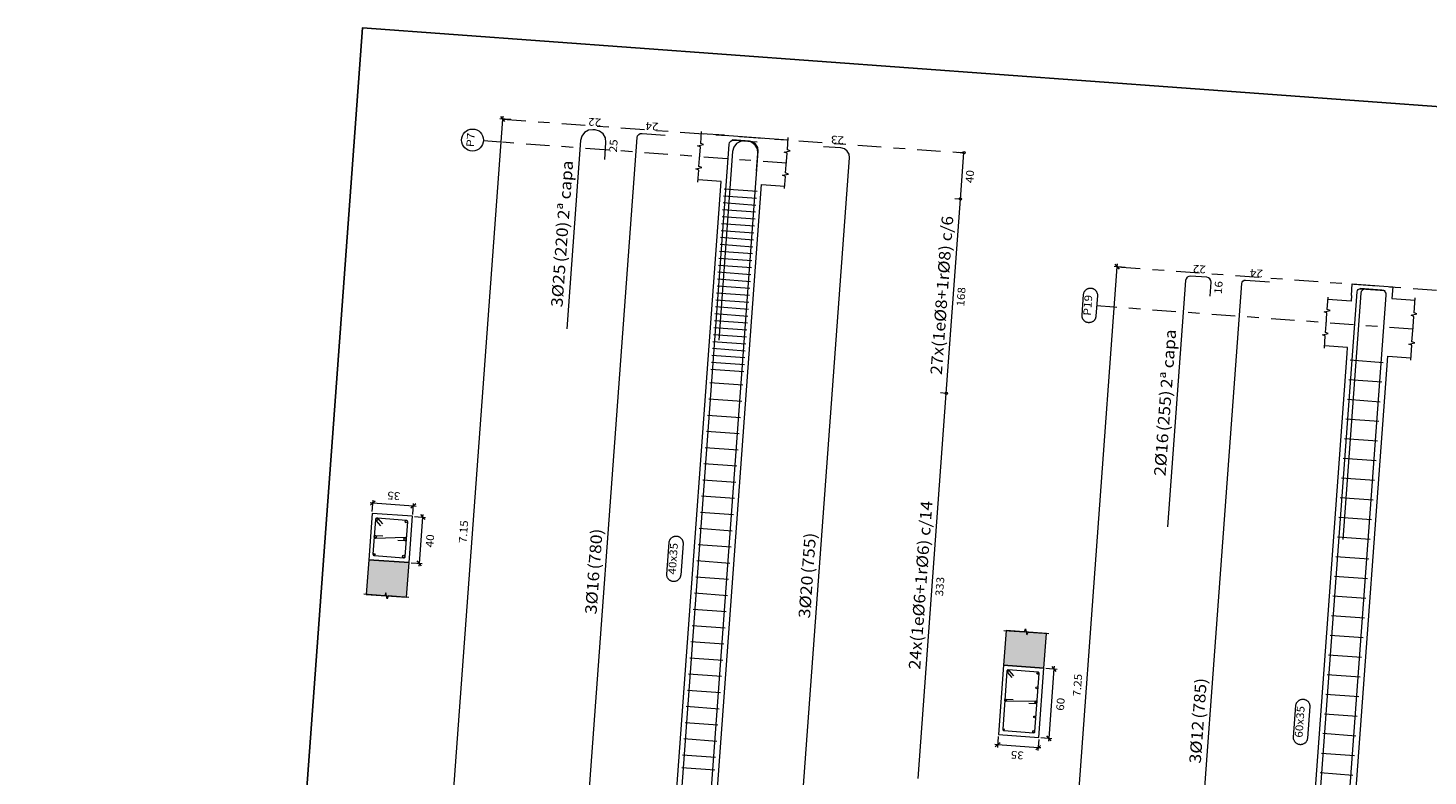
# Model space of a CAD drawing. Extents: x 372989.7 to 373023, y 3149793.1 to 3149876.9.
# Drawn here: x 372989.7 to 373001.7, y 3149828.1 to 3149834.6 of the extents above; entities that cross this region are included whole.
import ezdxf
from ezdxf.enums import TextEntityAlignment as Align

# ---------------------------------------------------------------- set-up
doc = ezdxf.new("R2010")
doc.units = 0
doc.linetypes.add('CYPE_RAYAPUNTO', pattern=[0.4125, 0.2025, -0.105, 0, -0.105])
for name, color, linetype, lineweight in [('ALZ_ARM_LONG_ARM_TEXTOS', 3, 'Continuous', 9), ('ALZ_ARM_LONG_TXT_IND_CAPA_ARM_LONG', 3, 'Continuous', 9), ('ALZ_ARM_LONG_TXT_LONG', 3, 'Continuous', 9), ('ALZ_ARM_TRANS_TXT_EST', 3, 'Continuous', 9), ('ALZ_CONT_NUDOS', 122, 'Continuous', 9), ('ALZ_CONT_VIG_HORMIGON', 2, 'Continuous', 9), ('ALZ_COT_COT_ANCLAJES', 3, 'Continuous', 0), ('ALZ_COT_COT_EST', 3, 'Continuous', 0), ('ALZ_COT_COT_LIN_APOYOS', 2, 'CYPE_RAYAPUNTO', 0), ('ALZ_COT_LONGITUD_PROYECTADA', 122, 'Continuous', 0), ('ALZ_COT_TEXTOS_ESTRIBOS', 122, 'Continuous', 0), ('ALZ_COT_TEXTOS_LONGITUD_PROYECTADA', 122, 'Continuous', 0), ('ALZ_REF_COT_LIN_AUX_COTA', 2, 'CYPE_RAYAPUNTO', 9), ('ALZ_REF_REF_NOMBRE', 3, 'Continuous', 9), ('ALZ_REF_REF_REFERENCIA', 3, 'Continuous', 9), ('ALZ_REF_TEXTO_REF_NOMBRE', 3, 'Continuous', 9), ('ALZ_REF_TEXTO_REF_REFERENCIA', 3, 'Continuous', 9), ('ARM_LONGITUDINAL_Ø12', 171, 'Continuous', 9), ('ARM_LONGITUDINAL_Ø16', 212, 'Continuous', 9), ('ARM_LONGITUDINAL_Ø20', 30, 'Continuous', 9), ('ARM_LONGITUDINAL_Ø25', 20, 'Continuous', 9), ('ARM_TRANSVERSAL_Ø10', 103, 'Continuous', 9), ('ARM_TRANSVERSAL_Ø6', 151, 'Continuous', 9), ('ARM_TRANSVERSAL_Ø8', 32, 'Continuous', 9), ('SEC_CONT_FORJADOS_SECCION', 8, 'Continuous', 9), ('SEC_CONT_VIG_HORMIGON_SECCION', 2, 'Continuous', 9), ('SEC_COTAS_SEC_DIM_VIGA', 122, 'Continuous', 0), ('SEC_COTAS_TEXTOS_DIMENSIONES', 122, 'Continuous', 0)]:
    doc.layers.add(name, color=color, linetype=linetype, lineweight=lineweight)
doc.layers.add('VENTANA_GRAFICA_INVISIBLE', color=2, linetype='Continuous', plot=False)
doc.styles.add('CYPETXT', font='romans__.ttf', dxfattribs={"height": 0.2})

msp = doc.modelspace()

# ---------------------------------------------------------------- hatches: boundary and pattern name
at = {"layer": 'SEC_CONT_FORJADOS_SECCION', "true_color": 0xdad7d3}
for points in [[(372992.919, 3149829.688), (372992.941, 3149829.987), (372992.592, 3149830.012), (372992.57, 3149829.713)], [(372998.092, 3149829.401), (372998.07, 3149829.102), (372998.419, 3149829.076), (372998.441, 3149829.375)]]:
    msp.add_hatch(color=254, dxfattribs=at).paths.add_polyline_path(points)

# ---------------------------------------------------------------- linework, layer by layer
at = {"layer": 'ALZ_CONT_NUDOS'}
for p, q in [((372995.663, 3149833.673), (372995.463, 3149833.687)), ((372996.012, 3149833.647), (372996.211, 3149833.633)), ((372995.633, 3149833.274), (372995.434, 3149833.289)), ((372995.982, 3149833.248), (372996.182, 3149833.234)), ((373001.069, 3149832.241), (373000.87, 3149832.256)), ((373001.073, 3149832.291), (373001.069, 3149832.241)), ((373001.422, 3149832.265), (373001.622, 3149832.251)), ((373001.04, 3149831.842), (373000.841, 3149831.857)), ((373001.036, 3149831.792), (373001.04, 3149831.842)), ((373001.386, 3149831.767), (373001.585, 3149831.752))]:
    msp.add_line(p, q, dxfattribs=at)
for points in [[(372995.447, 3149833.468), (372995.455, 3149833.573), (372995.43, 3149833.582), (372995.481, 3149833.593), (372995.457, 3149833.603), (372995.465, 3149833.707)], [(372995.663, 3149833.673), (372996.012, 3149833.647)], [(372996.195, 3149833.413), (372996.203, 3149833.518), (372996.178, 3149833.527), (372996.229, 3149833.539), (372996.205, 3149833.548), (372996.213, 3149833.653)], [(372995.432, 3149833.269), (372995.44, 3149833.373), (372995.416, 3149833.383), (372995.467, 3149833.394), (372995.442, 3149833.403), (372995.45, 3149833.508)], [(372996.18, 3149833.214), (372996.188, 3149833.319), (372996.164, 3149833.328), (372996.215, 3149833.339), (372996.19, 3149833.348), (372996.198, 3149833.453)], [(373001.073, 3149832.291), (373001.08, 3149832.391), (373001.429, 3149832.365), (373001.422, 3149832.265)], [(373000.854, 3149832.036), (373000.861, 3149832.141), (373000.837, 3149832.15), (373000.888, 3149832.162), (373000.864, 3149832.171), (373000.871, 3149832.276)], [(373001.602, 3149831.981), (373001.611, 3149832.111), (373001.587, 3149832.12), (373001.638, 3149832.132), (373001.614, 3149832.141), (373001.623, 3149832.271)], [(373000.839, 3149831.837), (373000.847, 3149831.942), (373000.823, 3149831.951), (373000.873, 3149831.962), (373000.849, 3149831.971), (373000.857, 3149832.076)], [(373001.584, 3149831.732), (373001.593, 3149831.862), (373001.569, 3149831.871), (373001.62, 3149831.882), (373001.595, 3149831.892), (373001.605, 3149832.021)]]:
    msp.add_lwpolyline(points, dxfattribs=at)
at = {"layer": 'ALZ_CONT_VIG_HORMIGON'}
for p, q in [((372995.155, 3149826.741), (372995.633, 3149833.274)), ((372995.504, 3149826.716), (372995.982, 3149833.248)), ((373000.569, 3149825.409), (373001.036, 3149831.792)), ((373000.918, 3149825.384), (373001.386, 3149831.767))]:
    msp.add_line(p, q, dxfattribs=at)
at = {"layer": 'ALZ_COT_COT_EST'}
for p, q in [((372997.699, 3149833.123), (372997.649, 3149833.126)), ((372997.576, 3149831.447), (372997.526, 3149831.451))]:
    msp.add_line(p, q, dxfattribs=at)
for points in [[(372997.699, 3149833.123), (372997.728, 3149833.522), (372997.678, 3149833.525)], [(372997.576, 3149831.447), (372997.699, 3149833.123), (372997.649, 3149833.126)], [(372997.333, 3149828.123), (372997.576, 3149831.447), (372997.526, 3149831.451)]]:
    msp.add_lwpolyline(points, dxfattribs=at)
for centre in [(372997.728, 3149833.522), (372997.699, 3149833.123), (372997.699, 3149833.123), (372997.576, 3149831.447), (372997.576, 3149831.447)]:
    msp.add_circle(centre, 0.01, dxfattribs=at)
at = {"layer": 'ALZ_COT_COT_LIN_APOYOS'}
for p, q in [((372993.747, 3149833.813), (372997.728, 3149833.522)), ((372999.049, 3149832.539), (373003.209, 3149832.235))]:
    msp.add_line(p, q, dxfattribs=at)
at = {"layer": 'ALZ_COT_LONGITUD_PROYECTADA'}
for p, q in [((372993.747, 3149833.813), (372993.225, 3149826.682)), ((372993.819, 3149833.808), (372993.723, 3149833.815)), ((372993.729, 3149833.835), (372993.765, 3149833.792)), ((372993.749, 3149833.837), (372993.747, 3149833.813)), ((372999.031, 3149832.561), (372999.068, 3149832.518)), ((372999.051, 3149832.563), (372999.049, 3149832.539)), ((372999.049, 3149832.539), (372998.52, 3149825.309)), ((372999.121, 3149832.534), (372999.025, 3149832.541))]:
    msp.add_line(p, q, dxfattribs=at)
at = {"layer": 'ALZ_REF_COT_LIN_AUX_COTA'}
for p, q in [((372993.732, 3149833.614), (372993.583, 3149833.625)), ((372996.197, 3149833.433), (372993.732, 3149833.614)), ((372999.024, 3149832.19), (372998.874, 3149832.201)), ((373001.603, 3149832.001), (372999.024, 3149832.19))]:
    msp.add_line(p, q, dxfattribs=at)
at = {"layer": 'ALZ_REF_REF_NOMBRE'}
for points in [[(372995.185, 3149830.16), (372995.185, 3149830.164), (372995.186, 3149830.168), (372995.187, 3149830.172), (372995.188, 3149830.176), (372995.19, 3149830.179), (372995.191, 3149830.183), (372995.193, 3149830.186), (372995.195, 3149830.19), (372995.198, 3149830.193), (372995.2, 3149830.196), (372995.203, 3149830.199), (372995.206, 3149830.202), (372995.209, 3149830.204), (372995.213, 3149830.206), (372995.216, 3149830.208), (372995.22, 3149830.21), (372995.223, 3149830.212), (372995.227, 3149830.213), (372995.231, 3149830.214), (372995.235, 3149830.215), (372995.239, 3149830.215), (372995.243, 3149830.215), (372995.247, 3149830.215), (372995.251, 3149830.215), (372995.255, 3149830.215), (372995.259, 3149830.214), (372995.263, 3149830.213), (372995.267, 3149830.211), (372995.27, 3149830.21), (372995.274, 3149830.208), (372995.277, 3149830.206), (372995.281, 3149830.204), (372995.284, 3149830.201), (372995.287, 3149830.198), (372995.289, 3149830.195), (372995.292, 3149830.192), (372995.294, 3149830.189), (372995.296, 3149830.186), (372995.298, 3149830.182), (372995.3, 3149830.179), (372995.301, 3149830.175), (372995.303, 3149830.171), (372995.304, 3149830.167), (372995.304, 3149830.163), (372995.305, 3149830.159), (372995.305, 3149830.155), (372995.305, 3149830.151), (372995.285, 3149829.879), (372995.284, 3149829.875), (372995.283, 3149829.871), (372995.282, 3149829.867), (372995.281, 3149829.863), (372995.28, 3149829.859), (372995.278, 3149829.856), (372995.276, 3149829.852), (372995.274, 3149829.849), (372995.272, 3149829.846), (372995.269, 3149829.843), (372995.266, 3149829.84), (372995.263, 3149829.837), (372995.26, 3149829.835), (372995.257, 3149829.832), (372995.253, 3149829.83), (372995.25, 3149829.829), (372995.246, 3149829.827), (372995.242, 3149829.826), (372995.238, 3149829.825), (372995.234, 3149829.824), (372995.23, 3149829.823), (372995.226, 3149829.823), (372995.222, 3149829.823), (372995.218, 3149829.824), (372995.214, 3149829.824), (372995.21, 3149829.825), (372995.207, 3149829.826), (372995.203, 3149829.827), (372995.199, 3149829.829), (372995.196, 3149829.831), (372995.192, 3149829.833), (372995.189, 3149829.835), (372995.186, 3149829.838), (372995.183, 3149829.84), (372995.18, 3149829.843), (372995.177, 3149829.846), (372995.175, 3149829.85), (372995.173, 3149829.853), (372995.171, 3149829.856), (372995.169, 3149829.86), (372995.168, 3149829.864), (372995.167, 3149829.868), (372995.166, 3149829.872), (372995.165, 3149829.876), (372995.165, 3149829.88), (372995.165, 3149829.884), (372995.165, 3149829.888), (372995.185, 3149830.16)], [(373000.593, 3149828.753), (373000.594, 3149828.757), (373000.594, 3149828.761), (373000.595, 3149828.765), (373000.597, 3149828.769), (373000.598, 3149828.772), (373000.6, 3149828.776), (373000.602, 3149828.78), (373000.604, 3149828.783), (373000.606, 3149828.786), (373000.609, 3149828.789), (373000.612, 3149828.792), (373000.615, 3149828.795), (373000.618, 3149828.797), (373000.621, 3149828.799), (373000.625, 3149828.801), (373000.628, 3149828.803), (373000.632, 3149828.805), (373000.636, 3149828.806), (373000.64, 3149828.807), (373000.644, 3149828.808), (373000.648, 3149828.808), (373000.652, 3149828.809), (373000.656, 3149828.809), (373000.66, 3149828.808), (373000.664, 3149828.808), (373000.667, 3149828.807), (373000.671, 3149828.806), (373000.675, 3149828.804), (373000.679, 3149828.803), (373000.682, 3149828.801), (373000.686, 3149828.799), (373000.689, 3149828.797), (373000.692, 3149828.794), (373000.695, 3149828.791), (373000.698, 3149828.789), (373000.701, 3149828.786), (373000.703, 3149828.782), (373000.705, 3149828.779), (373000.707, 3149828.775), (373000.709, 3149828.772), (373000.71, 3149828.768), (373000.711, 3149828.764), (373000.712, 3149828.76), (373000.713, 3149828.756), (373000.713, 3149828.752), (373000.713, 3149828.748), (373000.713, 3149828.744), (373000.693, 3149828.472), (373000.693, 3149828.468), (373000.692, 3149828.464), (373000.691, 3149828.46), (373000.69, 3149828.456), (373000.688, 3149828.453), (373000.687, 3149828.449), (373000.685, 3149828.445), (373000.683, 3149828.442), (373000.68, 3149828.439), (373000.678, 3149828.436), (373000.675, 3149828.433), (373000.672, 3149828.43), (373000.669, 3149828.428), (373000.665, 3149828.426), (373000.662, 3149828.424), (373000.658, 3149828.422), (373000.654, 3149828.42), (373000.651, 3149828.419), (373000.647, 3149828.418), (373000.643, 3149828.417), (373000.639, 3149828.417), (373000.635, 3149828.416), (373000.631, 3149828.416), (373000.627, 3149828.417), (373000.623, 3149828.417), (373000.619, 3149828.418), (373000.615, 3149828.419), (373000.611, 3149828.421), (373000.608, 3149828.422), (373000.604, 3149828.424), (373000.601, 3149828.426), (373000.597, 3149828.428), (373000.594, 3149828.431), (373000.591, 3149828.433), (373000.589, 3149828.436), (373000.586, 3149828.439), (373000.584, 3149828.443), (373000.581, 3149828.446), (373000.58, 3149828.45), (373000.578, 3149828.453), (373000.576, 3149828.457), (373000.575, 3149828.461), (373000.574, 3149828.465), (373000.574, 3149828.469), (373000.573, 3149828.473), (373000.573, 3149828.477), (373000.573, 3149828.481), (373000.593, 3149828.753)]]:
    msp.add_lwpolyline(points, close=True, dxfattribs=at)
at = {"layer": 'ALZ_REF_REF_REFERENCIA'}
msp.add_lwpolyline([(372998.761, 3149832.299), (372998.761, 3149832.303), (372998.762, 3149832.307), (372998.763, 3149832.311), (372998.764, 3149832.315), (372998.766, 3149832.319), (372998.767, 3149832.322), (372998.769, 3149832.326), (372998.771, 3149832.329), (372998.774, 3149832.332), (372998.776, 3149832.335), (372998.779, 3149832.338), (372998.782, 3149832.341), (372998.785, 3149832.343), (372998.789, 3149832.346), (372998.792, 3149832.348), (372998.796, 3149832.35), (372998.799, 3149832.351), (372998.803, 3149832.352), (372998.807, 3149832.353), (372998.811, 3149832.354), (372998.815, 3149832.355), (372998.819, 3149832.355), (372998.823, 3149832.355), (372998.827, 3149832.355), (372998.831, 3149832.354), (372998.835, 3149832.353), (372998.839, 3149832.352), (372998.843, 3149832.351), (372998.846, 3149832.349), (372998.85, 3149832.347), (372998.853, 3149832.345), (372998.856, 3149832.343), (372998.86, 3149832.34), (372998.863, 3149832.338), (372998.865, 3149832.335), (372998.868, 3149832.332), (372998.87, 3149832.329), (372998.872, 3149832.325), (372998.874, 3149832.322), (372998.876, 3149832.318), (372998.877, 3149832.314), (372998.879, 3149832.31), (372998.879, 3149832.307), (372998.88, 3149832.303), (372998.88, 3149832.299), (372998.881, 3149832.295), (372998.88, 3149832.291), (372998.867, 3149832.112), (372998.867, 3149832.108), (372998.866, 3149832.104), (372998.865, 3149832.1), (372998.864, 3149832.096), (372998.863, 3149832.093), (372998.861, 3149832.089), (372998.859, 3149832.085), (372998.857, 3149832.082), (372998.854, 3149832.079), (372998.852, 3149832.076), (372998.849, 3149832.073), (372998.846, 3149832.07), (372998.843, 3149832.068), (372998.84, 3149832.066), (372998.836, 3149832.064), (372998.832, 3149832.062), (372998.829, 3149832.06), (372998.825, 3149832.059), (372998.821, 3149832.058), (372998.817, 3149832.057), (372998.813, 3149832.057), (372998.809, 3149832.056), (372998.805, 3149832.056), (372998.801, 3149832.057), (372998.797, 3149832.057), (372998.793, 3149832.058), (372998.789, 3149832.059), (372998.786, 3149832.061), (372998.782, 3149832.062), (372998.778, 3149832.064), (372998.775, 3149832.066), (372998.772, 3149832.068), (372998.769, 3149832.071), (372998.766, 3149832.074), (372998.763, 3149832.076), (372998.76, 3149832.08), (372998.758, 3149832.083), (372998.756, 3149832.086), (372998.754, 3149832.09), (372998.752, 3149832.093), (372998.751, 3149832.097), (372998.75, 3149832.101), (372998.749, 3149832.105), (372998.748, 3149832.109), (372998.748, 3149832.113), (372998.748, 3149832.117), (372998.748, 3149832.121), (372998.761, 3149832.299)], close=True, dxfattribs=at)
msp.add_circle((372993.488, 3149833.632), 0.0951, dxfattribs=at)
at = {"layer": 'ARM_LONGITUDINAL_Ø12'}
for points in [[(372999.572, 3149824.836), (373000.126, 3149832.395), (373000.129, 3149832.407), (373000.136, 3149832.416), (373000.146, 3149832.422), (373000.158, 3149832.423), (373000.367, 3149832.408)], [(373000.568, 3149824.763), (373001.121, 3149832.322), (373001.125, 3149832.334), (373001.132, 3149832.343), (373001.142, 3149832.349), (373001.154, 3149832.35), (373001.363, 3149832.335)]]:
    msp.add_lwpolyline(points, dxfattribs=at)
for centre in [(372998.109, 3149829.052), (372998.09, 3149828.799), (372998.072, 3149828.547)]:
    msp.add_circle(centre, 0.006, dxfattribs=at)
at = {"layer": 'ARM_LONGITUDINAL_Ø16'}
for points in [[(372994.36, 3149826.153), (372994.909, 3149833.653), (372994.913, 3149833.668), (372994.923, 3149833.68), (372994.936, 3149833.688), (372994.952, 3149833.69), (372995.151, 3149833.675)], [(372995.154, 3149826.095), (372995.703, 3149833.595), (372995.707, 3149833.61), (372995.717, 3149833.622), (372995.73, 3149833.63), (372995.746, 3149833.632), (372995.945, 3149833.617)], [(372999.853, 3149832.285), (372999.861, 3149832.405), (372999.859, 3149832.42), (372999.852, 3149832.434), (372999.839, 3149832.443), (372999.824, 3149832.448), (372999.685, 3149832.458), (372999.669, 3149832.456), (372999.656, 3149832.448), (372999.646, 3149832.436), (372999.642, 3149832.421), (372999.486, 3149830.296)], [(373000.83, 3149824.884), (373001.373, 3149832.294), (373001.371, 3149832.31), (373001.363, 3149832.323), (373001.351, 3149832.333), (373001.336, 3149832.337), (373001.147, 3149832.351)], [(373001.364, 3149832.174), (373001.373, 3149832.294), (373001.371, 3149832.31), (373001.363, 3149832.323), (373001.351, 3149832.333), (373001.336, 3149832.337), (373001.196, 3149832.347), (373001.181, 3149832.345), (373001.167, 3149832.337), (373001.158, 3149832.325), (373001.154, 3149832.31), (373000.998, 3149830.186)]]:
    msp.add_lwpolyline(points, dxfattribs=at)
for centre in [(372992.662, 3149830.359), (372992.651, 3149830.209), (372992.64, 3149830.058), (372998.367, 3149829.031), (372998.358, 3149828.906), (372998.349, 3149828.781), (372998.339, 3149828.655), (372998.33, 3149828.53)]:
    msp.add_circle(centre, 0.008, dxfattribs=at)
at = {"layer": 'ARM_LONGITUDINAL_Ø20'}
for points in [[(372995.424, 3149826.316), (372995.952, 3149833.536), (372995.949, 3149833.567), (372995.933, 3149833.594), (372995.909, 3149833.614), (372995.878, 3149833.622), (372995.729, 3149833.633)], [(372996.213, 3149826.258), (372996.741, 3149833.479), (372996.737, 3149833.51), (372996.722, 3149833.537), (372996.697, 3149833.556), (372996.667, 3149833.564), (372996.518, 3149833.575)]]:
    msp.add_lwpolyline(points, dxfattribs=at)
for centre in [(372992.916, 3149830.339), (372992.905, 3149830.19), (372992.894, 3149830.041)]:
    msp.add_circle(centre, 0.01, dxfattribs=at)
at = {"layer": 'ARM_LONGITUDINAL_Ø25'}
for points in [[(372994.629, 3149833.463), (372994.639, 3149833.612), (372994.635, 3149833.651), (372994.615, 3149833.685), (372994.585, 3149833.709), (372994.547, 3149833.719), (372994.527, 3149833.721), (372994.488, 3149833.716), (372994.454, 3149833.697), (372994.43, 3149833.666), (372994.42, 3149833.628), (372994.301, 3149832.003)], [(372995.94, 3149833.367), (372995.951, 3149833.516), (372995.946, 3149833.555), (372995.927, 3149833.589), (372995.896, 3149833.613), (372995.859, 3149833.623), (372995.839, 3149833.625), (372995.8, 3149833.62), (372995.766, 3149833.601), (372995.742, 3149833.57), (372995.732, 3149833.532), (372995.613, 3149831.907)]]:
    msp.add_lwpolyline(points, dxfattribs=at)
at = {"layer": 'ARM_TRANSVERSAL_Ø10'}
msp.add_line((372995.293, 3149828.219), (372995.578, 3149828.198), dxfattribs=at)
at = {"layer": 'ARM_TRANSVERSAL_Ø6'}
for p, q in [((373001.062, 3149831.735), (373001.347, 3149831.714)), ((372995.537, 3149831.54), (372995.821, 3149831.519)), ((373001.05, 3149831.566), (373001.334, 3149831.545)), ((372995.526, 3149831.4), (372995.811, 3149831.379)), ((373001.038, 3149831.396), (373001.322, 3149831.375)), ((372995.516, 3149831.26), (372995.8, 3149831.24)), ((373001.025, 3149831.227), (373001.309, 3149831.206)), ((372995.506, 3149831.121), (372995.79, 3149831.1)), ((373001.013, 3149831.057), (373001.297, 3149831.036)), ((372995.496, 3149830.981), (372995.78, 3149830.96)), ((373001, 3149830.887), (373001.285, 3149830.867)), ((372995.485, 3149830.842), (372995.77, 3149830.821)), ((372995.475, 3149830.702), (372995.759, 3149830.681)), ((373000.988, 3149830.718), (373001.272, 3149830.697)), ((372995.465, 3149830.562), (372995.749, 3149830.542)), ((373000.976, 3149830.548), (373001.26, 3149830.528)), ((372995.455, 3149830.423), (372995.739, 3149830.402)), ((373000.963, 3149830.379), (373001.247, 3149830.358)), ((372995.445, 3149830.283), (372995.729, 3149830.262)), ((372995.434, 3149830.143), (372995.719, 3149830.123)), ((373000.951, 3149830.209), (373001.235, 3149830.188)), ((373000.938, 3149830.04), (373001.222, 3149830.019)), ((372995.424, 3149830.004), (372995.708, 3149829.983)), ((372995.414, 3149829.864), (372995.698, 3149829.843)), ((373000.926, 3149829.87), (373001.21, 3149829.849)), ((372995.404, 3149829.725), (372995.688, 3149829.704)), ((373000.913, 3149829.701), (373001.198, 3149829.68)), ((372995.393, 3149829.585), (372995.678, 3149829.564)), ((372995.383, 3149829.445), (372995.667, 3149829.424)), ((373000.901, 3149829.531), (373001.185, 3149829.51)), ((372995.373, 3149829.306), (372995.657, 3149829.285)), ((373000.889, 3149829.362), (373001.173, 3149829.341)), ((373000.876, 3149829.192), (373001.16, 3149829.171)), ((372995.363, 3149829.166), (372995.647, 3149829.145)), ((372995.353, 3149829.026), (372995.637, 3149829.006)), ((373000.864, 3149829.022), (373001.148, 3149829.002)), ((372995.342, 3149828.887), (372995.627, 3149828.866)), ((373000.851, 3149828.853), (373001.136, 3149828.832)), ((372995.332, 3149828.747), (372995.616, 3149828.726)), ((372995.322, 3149828.608), (372995.606, 3149828.587)), ((373000.839, 3149828.683), (373001.123, 3149828.663)), ((372995.312, 3149828.468), (372995.596, 3149828.447)), ((373000.827, 3149828.514), (373001.111, 3149828.493)), ((372995.301, 3149828.328), (372995.586, 3149828.307)), ((373000.814, 3149828.344), (373001.098, 3149828.323)), ((373000.802, 3149828.175), (373001.086, 3149828.154))]:
    msp.add_line(p, q, dxfattribs=at)
for points in [[(372992.713, 3149830.32), (372992.674, 3149830.366), (372992.672, 3149830.367), (372992.67, 3149830.369), (372992.667, 3149830.37), (372992.665, 3149830.37), (372992.662, 3149830.37), (372992.66, 3149830.369), (372992.657, 3149830.368), (372992.655, 3149830.367), (372992.653, 3149830.365), (372992.652, 3149830.363), (372992.651, 3149830.36), (372992.651, 3149830.358), (372992.629, 3149830.061), (372992.63, 3149830.056), (372992.632, 3149830.051), (372992.636, 3149830.048), (372992.641, 3149830.047), (372992.893, 3149830.028), (372992.898, 3149830.029), (372992.903, 3149830.031), (372992.906, 3149830.035), (372992.907, 3149830.04), (372992.929, 3149830.338), (372992.928, 3149830.343), (372992.926, 3149830.347), (372992.922, 3149830.35), (372992.917, 3149830.351), (372992.665, 3149830.37), (372992.662, 3149830.37), (372992.66, 3149830.369), (372992.657, 3149830.368), (372992.655, 3149830.367), (372992.653, 3149830.365), (372992.652, 3149830.363), (372992.651, 3149830.36), (372992.651, 3149830.358), (372992.651, 3149830.355), (372992.651, 3149830.353), (372992.652, 3149830.351), (372992.654, 3149830.349), (372992.693, 3149830.303)], [(372992.844, 3149830.181), (372992.904, 3149830.177), (372992.907, 3149830.177), (372992.91, 3149830.178), (372992.912, 3149830.179), (372992.915, 3149830.181), (372992.916, 3149830.183), (372992.918, 3149830.186), (372992.918, 3149830.189), (372992.918, 3149830.192), (372992.917, 3149830.195), (372992.916, 3149830.197), (372992.914, 3149830.199), (372992.912, 3149830.201), (372992.909, 3149830.202), (372992.906, 3149830.203), (372992.652, 3149830.195), (372992.649, 3149830.196), (372992.646, 3149830.197), (372992.644, 3149830.199), (372992.642, 3149830.201), (372992.641, 3149830.204), (372992.64, 3149830.206), (372992.64, 3149830.209), (372992.64, 3149830.212), (372992.642, 3149830.215), (372992.643, 3149830.217), (372992.645, 3149830.219), (372992.648, 3149830.22), (372992.651, 3149830.221), (372992.654, 3149830.221), (372992.714, 3149830.217)], [(372998.158, 3149829.011), (372998.119, 3149829.057), (372998.117, 3149829.058), (372998.116, 3149829.059), (372998.114, 3149829.06), (372998.111, 3149829.061), (372998.109, 3149829.061), (372998.107, 3149829.06), (372998.105, 3149829.059), (372998.103, 3149829.058), (372998.102, 3149829.056), (372998.101, 3149829.055), (372998.1, 3149829.053), (372998.1, 3149829.05), (372998.063, 3149828.55), (372998.064, 3149828.545), (372998.066, 3149828.542), (372998.069, 3149828.539), (372998.073, 3149828.538), (372998.329, 3149828.519), (372998.334, 3149828.52), (372998.337, 3149828.522), (372998.34, 3149828.525), (372998.341, 3149828.529), (372998.378, 3149829.03), (372998.377, 3149829.034), (372998.375, 3149829.038), (372998.372, 3149829.041), (372998.368, 3149829.042), (372998.111, 3149829.061), (372998.109, 3149829.061), (372998.107, 3149829.06), (372998.105, 3149829.059), (372998.103, 3149829.058), (372998.102, 3149829.056), (372998.101, 3149829.055), (372998.1, 3149829.053), (372998.1, 3149829.05), (372998.1, 3149829.048), (372998.1, 3149829.046), (372998.101, 3149829.044), (372998.102, 3149829.042), (372998.141, 3149828.997)], [(372998.288, 3149828.774), (372998.348, 3149828.77), (372998.35, 3149828.77), (372998.353, 3149828.77), (372998.355, 3149828.771), (372998.357, 3149828.773), (372998.358, 3149828.775), (372998.359, 3149828.777), (372998.36, 3149828.78), (372998.359, 3149828.782), (372998.359, 3149828.785), (372998.358, 3149828.787), (372998.356, 3149828.789), (372998.354, 3149828.79), (372998.352, 3149828.791), (372998.349, 3149828.791), (372998.091, 3149828.788), (372998.089, 3149828.789), (372998.087, 3149828.79), (372998.085, 3149828.791), (372998.083, 3149828.793), (372998.082, 3149828.795), (372998.081, 3149828.798), (372998.081, 3149828.8), (372998.082, 3149828.802), (372998.083, 3149828.805), (372998.084, 3149828.807), (372998.086, 3149828.808), (372998.088, 3149828.81), (372998.091, 3149828.81), (372998.093, 3149828.81), (372998.153, 3149828.806)]]:
    msp.add_lwpolyline(points, dxfattribs=at)
at = {"layer": 'ARM_TRANSVERSAL_Ø8'}
for p, q in [((372995.659, 3149833.212), (372995.943, 3149833.191)), ((372995.65, 3149833.092), (372995.934, 3149833.071)), ((372995.655, 3149833.152), (372995.939, 3149833.131)), ((372995.641, 3149832.973), (372995.926, 3149832.952)), ((372995.646, 3149833.032), (372995.93, 3149833.012)), ((372995.633, 3149832.853), (372995.917, 3149832.832)), ((372995.637, 3149832.913), (372995.921, 3149832.892)), ((372995.624, 3149832.733), (372995.908, 3149832.712)), ((372995.628, 3149832.793), (372995.913, 3149832.772)), ((372995.611, 3149832.554), (372995.895, 3149832.533)), ((372995.615, 3149832.613), (372995.899, 3149832.593)), ((372995.62, 3149832.673), (372995.904, 3149832.653)), ((372995.602, 3149832.434), (372995.886, 3149832.413)), ((372995.606, 3149832.494), (372995.891, 3149832.473)), ((372995.593, 3149832.314), (372995.877, 3149832.293)), ((372995.598, 3149832.374), (372995.882, 3149832.353)), ((372995.584, 3149832.195), (372995.869, 3149832.174)), ((372995.589, 3149832.254), (372995.873, 3149832.234)), ((372995.576, 3149832.075), (372995.86, 3149832.054)), ((372995.58, 3149832.135), (372995.864, 3149832.114)), ((372995.567, 3149831.955), (372995.851, 3149831.934)), ((372995.571, 3149832.015), (372995.856, 3149831.994)), ((372995.558, 3149831.836), (372995.842, 3149831.815)), ((372995.563, 3149831.895), (372995.847, 3149831.875)), ((372995.549, 3149831.716), (372995.834, 3149831.695)), ((372995.554, 3149831.776), (372995.838, 3149831.755)), ((372995.545, 3149831.656), (372995.829, 3149831.635))]:
    msp.add_line(p, q, dxfattribs=at)
at = {"layer": 'SEC_CONT_FORJADOS_SECCION', "color": 254, "true_color": 0xdad7d3}
for points in [[(372992.919, 3149829.688), (372992.941, 3149829.987), (372992.592, 3149830.012), (372992.57, 3149829.713)], [(372998.092, 3149829.401), (372998.07, 3149829.102), (372998.419, 3149829.076), (372998.441, 3149829.375)]]:
    msp.add_lwpolyline(points, close=True, dxfattribs=at)
at = {"layer": 'SEC_CONT_FORJADOS_SECCION'}
for points in [[(372992.919, 3149829.688), (372992.941, 3149829.987), (372992.592, 3149830.012), (372992.57, 3149829.713)], [(372992.939, 3149829.686), (372992.76, 3149829.699), (372992.751, 3149829.675), (372992.739, 3149829.726), (372992.73, 3149829.701), (372992.55, 3149829.715)], [(372998.072, 3149829.402), (372998.252, 3149829.389), (372998.261, 3149829.414), (372998.272, 3149829.363), (372998.282, 3149829.387), (372998.461, 3149829.374)], [(372998.092, 3149829.401), (372998.07, 3149829.102), (372998.419, 3149829.076), (372998.441, 3149829.375)]]:
    msp.add_lwpolyline(points, dxfattribs=at)
at = {"layer": 'SEC_CONT_VIG_HORMIGON_SECCION'}
for points in [[(372992.622, 3149830.411), (372992.592, 3149830.012), (372992.941, 3149829.987), (372992.971, 3149830.386), (372992.622, 3149830.411)], [(372998.07, 3149829.102), (372998.026, 3149828.503), (372998.376, 3149828.478), (372998.419, 3149829.076), (372998.07, 3149829.102)]]:
    msp.add_lwpolyline(points, close=True, dxfattribs=at)
at = {"layer": 'SEC_COTAS_SEC_DIM_VIGA'}
for p, q in [((372992.628, 3149830.5), (372992.604, 3149830.501)), ((372992.649, 3149830.518), (372992.607, 3149830.481)), ((372992.623, 3149830.428), (372992.63, 3149830.524)), ((372992.977, 3149830.474), (372992.628, 3149830.5)), ((372992.998, 3149830.493), (372992.956, 3149830.456)), ((372992.972, 3149830.402), (372992.979, 3149830.498)), ((372993.001, 3149830.472), (372992.977, 3149830.474)), ((372992.987, 3149830.384), (372993.083, 3149830.377)), ((372993.03, 3149829.98), (372993.059, 3149830.379)), ((372993.078, 3149830.358), (372993.041, 3149830.401)), ((372993.059, 3149830.379), (372993.061, 3149830.403)), ((372992.958, 3149829.986), (372993.054, 3149829.979)), ((372993.048, 3149829.959), (372993.011, 3149830.002)), ((372993.028, 3149829.956), (372993.03, 3149829.98)), ((372998.436, 3149829.075), (372998.532, 3149829.068)), ((372998.464, 3149828.471), (372998.508, 3149829.07)), ((372998.526, 3149829.048), (372998.489, 3149829.091)), ((372998.508, 3149829.07), (372998.51, 3149829.094)), ((372998.025, 3149828.487), (372998.018, 3149828.391)), ((372998.374, 3149828.461), (372998.367, 3149828.365)), ((372998.392, 3149828.477), (372998.488, 3149828.469)), ((372998.482, 3149828.45), (372998.445, 3149828.493)), ((372998.462, 3149828.447), (372998.464, 3149828.471)), ((372998.02, 3149828.415), (372997.996, 3149828.417)), ((372998.041, 3149828.433), (372997.999, 3149828.396)), ((372998.369, 3149828.389), (372998.02, 3149828.415)), ((372998.39, 3149828.408), (372998.348, 3149828.371)), ((372998.393, 3149828.388), (372998.369, 3149828.389))]:
    msp.add_line(p, q, dxfattribs=at)
at = {"layer": 'VENTANA_GRAFICA_INVISIBLE'}
msp.add_lwpolyline([(373009.816, 3149833.334), (372992.538, 3149834.599), (372989.652, 3149795.179), (373017.702, 3149793.125), (373019.922, 3149823.448), (373009.15, 3149824.236)], close=True, dxfattribs=at)

# ---------------------------------------------------------------- texts
at = {"layer": 'ALZ_ARM_LONG_ARM_TEXTOS', "style": 'CYPETXT', "width": 0.969477}
for s, p, p2 in [('3%%c25', (372994.264, 3149832.187), (372994.291, 3149832.555)), ('2%%c16', (372999.468, 3149830.73), (372999.495, 3149831.098)), ('3%%c16', (372994.558, 3149829.538), (372994.584, 3149829.906)), ('3%%c20', (372996.4, 3149829.503), (372996.427, 3149829.871)), ('3%%c12', (372999.772, 3149828.25), (372999.799, 3149828.618))]:
    msp.add_text(s, height=0.1, rotation=85.8123, dxfattribs=at).set_placement(p, p2, align=Align.FIT)
at = {"layer": 'ALZ_ARM_LONG_TXT_IND_CAPA_ARM_LONG', "style": 'CYPETXT', "width": 0.816648}
for p, p2 in [((372994.32, 3149832.945), (372994.357, 3149833.452)), ((372999.524, 3149831.488), (372999.561, 3149831.995))]:
    msp.add_text('2ª capa', height=0.1, rotation=85.8123, dxfattribs=at).set_placement(p, p2, align=Align.FIT)
at = {"layer": 'ALZ_ARM_LONG_TXT_LONG', "style": 'CYPETXT', "width": 0.825691}
for s, p, p2 in [('(220)', (372994.293, 3149832.575), (372994.318, 3149832.925)), ('(255)', (372999.496, 3149831.118), (372999.522, 3149831.468)), ('(780)', (372994.586, 3149829.925), (372994.612, 3149830.276)), ('(755)', (372996.428, 3149829.891), (372996.454, 3149830.241)), ('(785)', (372999.801, 3149828.638), (372999.826, 3149828.988))]:
    msp.add_text(s, height=0.1, rotation=85.8123, dxfattribs=at).set_placement(p, p2, align=Align.FIT)
at = {"layer": 'ALZ_ARM_TRANS_TXT_EST', "style": 'CYPETXT'}
for s, width, p, p2 in [('27x(1e%%c8+1r%%c8) c/6', 0.835489, (372997.538, 3149831.603), (372997.638, 3149832.974)), ('24x(1e%%c6+1r%%c6) c/14', 0.837514, (372997.351, 3149829.062), (372997.458, 3149830.516))]:
    msp.add_text(s, height=0.1, rotation=85.8123, dxfattribs=dict(at, width=width)).set_placement(p, p2, align=Align.FIT)
at = {"layer": 'ALZ_COT_COT_ANCLAJES', "style": 'CYPETXT', "width": 0.872087}
for s, rotation, p, p2 in [('22', 175.8123, (372994.6, 3149833.816), (372994.489, 3149833.824)), ('24', 175.8123, (372995.095, 3149833.78), (372994.983, 3149833.788)), ('23', 175.8123, (372996.696, 3149833.662), (372996.584, 3149833.671)), ('25', 85.8123, (372994.733, 3149833.524), (372994.741, 3149833.636)), ('22', 175.8123, (372999.818, 3149832.548), (372999.706, 3149832.556)), ('24', 175.8123, (373000.311, 3149832.512), (373000.199, 3149832.52)), ('16', 85.8123, (372999.954, 3149832.302), (372999.962, 3149832.413))]:
    msp.add_text(s, height=0.0667, rotation=rotation, dxfattribs=at).set_placement(p, p2, align=Align.FIT)
at = {"layer": 'ALZ_COT_TEXTOS_ESTRIBOS', "style": 'CYPETXT', "width": 0.872087}
for s, p, p2 in [('40', (372997.809, 3149833.259), (372997.817, 3149833.371)), ('168', (372997.731, 3149832.194), (372997.743, 3149832.361)), ('333', (372997.548, 3149829.694), (372997.56, 3149829.861))]:
    msp.add_text(s, height=0.0667, rotation=85.8123, dxfattribs=at).set_placement(p, p2, align=Align.FIT)
at = {"layer": 'ALZ_COT_TEXTOS_LONGITUD_PROYECTADA', "style": 'CYPETXT', "width": 0.869207}
for s, p, p2 in [('7.15', (372993.436, 3149830.153), (372993.451, 3149830.349)), ('7.25', (372998.735, 3149828.829), (372998.749, 3149829.025))]:
    msp.add_text(s, height=0.0667, rotation=85.8123, dxfattribs=at).set_placement(p, p2, align=Align.FIT)
at = {"layer": 'ALZ_REF_TEXTO_REF_NOMBRE', "style": 'CYPETXT', "width": 0.875979}
for s, p, p2 in [('40x35', (372995.241, 3149829.882), (372995.261, 3149830.154)), ('60x35', (373000.65, 3149828.475), (373000.67, 3149828.747))]:
    msp.add_text(s, height=0.0667, rotation=85.8123, dxfattribs=at).set_placement(p, p2, align=Align.FIT)
at = {"layer": 'ALZ_REF_TEXTO_REF_REFERENCIA', "style": 'CYPETXT'}
for s, width, p, p2 in [('P7', 0.934784, (372993.5, 3149833.569), (372993.509, 3149833.692)), ('P19', 0.914221, (372998.824, 3149832.115), (372998.837, 3149832.294))]:
    msp.add_text(s, height=0.0667, rotation=85.8123, dxfattribs=dict(at, width=width)).set_placement(p, p2, align=Align.FIT)
at = {"layer": 'SEC_COTAS_TEXTOS_DIMENSIONES', "style": 'CYPETXT', "width": 0.872087}
for s, rotation, p, p2 in [('35', 175.8123, (372992.866, 3149830.592), (372992.755, 3149830.6)), ('40', 85.8123, (372993.149, 3149830.116), (372993.158, 3149830.228)), ('60', 85.8123, (372998.591, 3149828.707), (372998.599, 3149828.818)), ('35', 175.8123, (372998.247, 3149828.355), (372998.136, 3149828.364))]:
    msp.add_text(s, height=0.0667, rotation=rotation, dxfattribs=at).set_placement(p, p2, align=Align.FIT)

doc.saveas('drawing.dxf')
